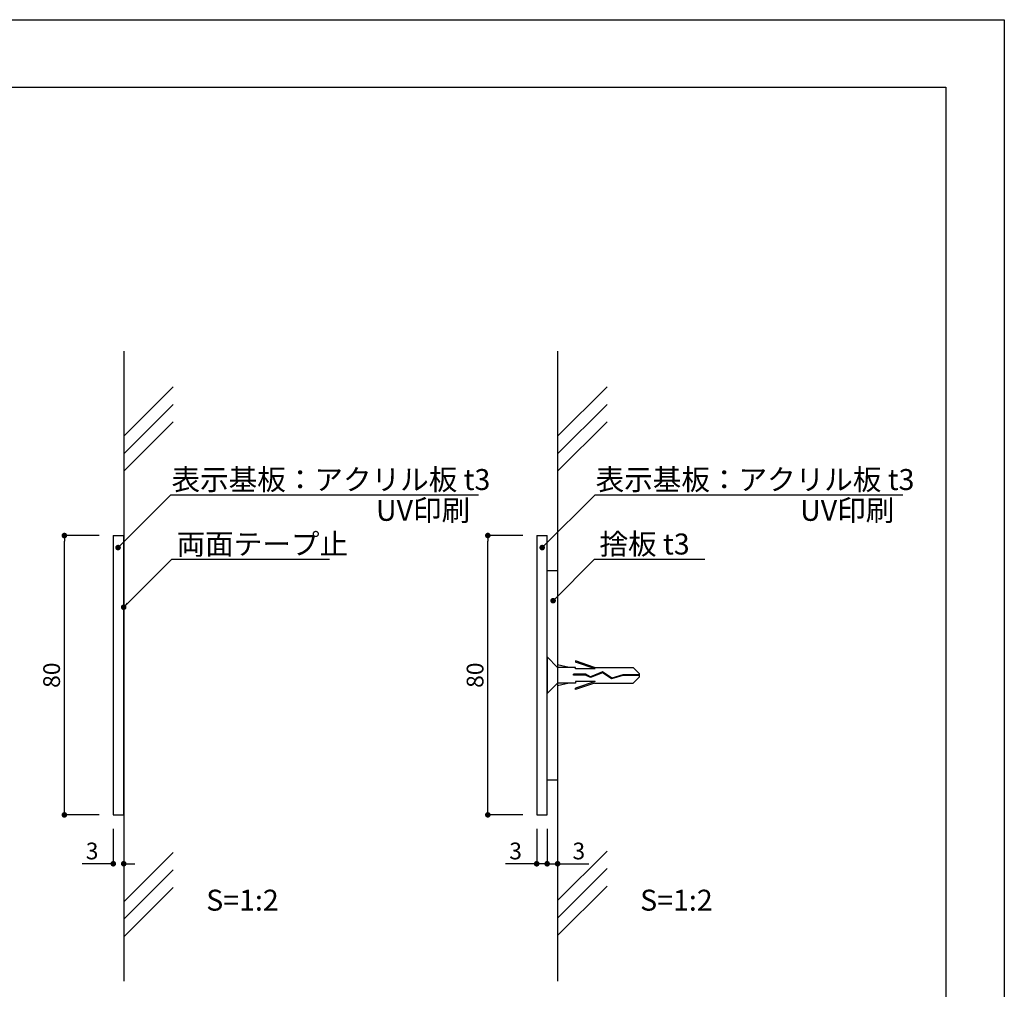
# Model space of a CAD drawing. Units: millimetres. Extents: x 2040 to 2337, y 1390 to 1600.
# Drawn here: x 2196 to 2337, y 1461 to 1600 of the extents above; entities that cross this region are included whole.
import ezdxf

# ---------------------------------------------------------------- set-up
doc = ezdxf.new("R2010")
doc.units = ezdxf.units.MM
for name, color, linetype in [('ビス類', 3, 'Continuous'), ('壁', 6, 'Continuous'), ('寸法', 2, 'Continuous'), ('本体1', 7, 'Continuous'), ('枠ライン', 9, 'Continuous'), ('注釈', 2, 'Continuous')]:
    doc.layers.add(name, color=color, linetype=linetype)
doc.styles.add('EXTFONT', font='txt.shx', dxfattribs={"bigfont": 'extfont.shx'})
doc.styles.get("Standard").update_dxf_attribs({"font": 'arial.ttf'})
doc.styles.add('角ゴ', font='txt.shx', dxfattribs={"bigfont": 'extfont.shx'})
doc.dimstyles.new('KITEI-1$7', dxfattribs={"dimtxt": 2.4, "dimasz": 0.5, "dimexe": 0, "dimexo": 1, "dimgap": 0.7, "dimtad": 2, "dimdec": 0, "dimrnd": 1, "dimzin": 0, "dimdsep": 46, "dimtxsty": 'EXTFONT', "dimblk1": 'DOT', "dimblk2": 'DOT', "dimsah": 1, "dimcen": 0.09, "dimclrd": 2, "dimclre": 2, "dimclrt": 2, "dimadec": 0, "dimazin": 0, "dimtfac": 1, "dimtdec": 4, "dimtofl": 0, "dimtmove": 0, "dimatfit": 0, "dimldrblk": 'DOT', "dimfxl": 1, "dimtolj": 1, "dimtzin": 0, "dimarcsym": 0})
doc.dimstyles.new('STANDARD$0', dxfattribs={"dimtxt": 2.4, "dimasz": 0.4, "dimexe": 0, "dimexo": 2, "dimtad": 3, "dimdec": 0, "dimzin": 0, "dimdsep": 46, "dimtxsty": 'Standard', "dimblk1": 'DOT', "dimblk2": 'DOT', "dimsah": 1, "dimcen": 2.5, "dimclrd": 2, "dimclre": 2, "dimclrt": 2, "dimadec": 0, "dimazin": 0, "dimtfac": 1, "dimtdec": 4, "dimtofl": 0, "dimtmove": 0, "dimatfit": 3, "dimldrblk": 'DOT', "dimfxl": 1, "dimtolj": 1, "dimtzin": 0, "dimarcsym": 0})

# ---------------------------------------------------------------- blocks, each defined once
blk = doc.blocks.new('_DOT')
at = {"color": 0, "linetype": 'ByBlock'}
blk.add_line((-0.5, 0), (-1, 0), dxfattribs=at)
at = {"color": 0, "linetype": 'ByBlock', "const_width": 0.5}
blk.add_lwpolyline([(-0.25, 0, 1), (0.25, 0, 1)], format="xyb", close=True, dxfattribs=at)
blk = doc.blocks.new('*D27')
at = {"layer": 'DEFPOINTS', "color": 0, "ltscale": 0.3}
for p in [(2209.01, 1486.1), (2210.51, 1486.1), (2209.01, 1479.1)]:
    blk.add_point(p, dxfattribs=at)
at = {"layer": '寸法', "color": 2, "ltscale": 0.3}
for p, q in [((2209.01, 1484.1), (2209.01, 1479.1)), ((2210.51, 1484.1), (2210.51, 1479.1)), ((2208.21, 1479.1), (2204.56, 1479.1)), ((2211.31, 1479.1), (2212.11, 1479.1))]:
    blk.add_line(p, q, dxfattribs=at)
at = {"layer": '寸法', "color": 2, "ltscale": 0.3, "xscale": 0.8, "yscale": 0.8, "zscale": 0.8}
blk.add_blockref('_DOT', (2209.01, 1479.1), dxfattribs=at)
at = {"layer": '寸法', "color": 2, "ltscale": 0.3, "xscale": 0.8, "yscale": 0.8, "zscale": 0.8, "rotation": 180}
blk.add_blockref('_DOT', (2210.51, 1479.1), dxfattribs=at)
at = {"layer": '寸法', "color": 2, "ltscale": 0.3, "insert": (2205.98, 1480.93), "char_height": 2.4, "attachment_point": 5, "style": '角ゴ'}
blk.add_mtext('\\A1;3', dxfattribs=at)
blk = doc.blocks.new('*D28')
at = {"layer": 'DEFPOINTS', "color": 0, "ltscale": 0.3}
for p in [(2202.01, 1526.1), (2209.01, 1526.1), (2209.01, 1486.1)]:
    blk.add_point(p, dxfattribs=at)
at = {"layer": '寸法', "color": 2, "ltscale": 0.3}
for p, q in [((2207.01, 1526.1), (2202.01, 1526.1)), ((2202.01, 1486.9), (2202.01, 1525.3)), ((2207.01, 1486.1), (2202.01, 1486.1))]:
    blk.add_line(p, q, dxfattribs=at)
at = {"layer": '寸法', "color": 2, "ltscale": 0.3, "xscale": 0.8, "yscale": 0.8, "zscale": 0.8}
for p, rotation in [((2202.01, 1526.1), 90), ((2202.01, 1486.1), 270)]:
    blk.add_blockref('_DOT', p, dxfattribs=dict(at, rotation=rotation))
at = {"layer": '寸法', "color": 2, "ltscale": 0.3, "insert": (2200.18, 1506.1), "char_height": 2.4, "attachment_point": 5, "rotation": 90, "style": '角ゴ'}
blk.add_mtext('\\A1;80', dxfattribs=at)
blk = doc.blocks.new('*D30')
at = {"layer": 'DEFPOINTS', "color": 0, "ltscale": 0.3}
for p in [(2262.65, 1526.1), (2269.65, 1526.1), (2269.65, 1486.1)]:
    blk.add_point(p, dxfattribs=at)
at = {"layer": '寸法', "color": 2, "ltscale": 0.3}
for p, q in [((2267.65, 1526.1), (2262.65, 1526.1)), ((2262.65, 1486.9), (2262.65, 1525.3)), ((2267.65, 1486.1), (2262.65, 1486.1))]:
    blk.add_line(p, q, dxfattribs=at)
at = {"layer": '寸法', "color": 2, "ltscale": 0.3, "xscale": 0.8, "yscale": 0.8, "zscale": 0.8}
for p, rotation in [((2262.65, 1526.1), 90), ((2262.65, 1486.1), 270)]:
    blk.add_blockref('_DOT', p, dxfattribs=dict(at, rotation=rotation))
at = {"layer": '寸法', "color": 2, "ltscale": 0.3, "insert": (2260.83, 1506.1), "char_height": 2.4, "attachment_point": 5, "rotation": 90, "style": '角ゴ'}
blk.add_mtext('\\A1;80', dxfattribs=at)
blk = doc.blocks.new('*D31')
at = {"layer": 'DEFPOINTS', "color": 0, "ltscale": 0.3}
for p in [(2269.65, 1486.1), (2271.15, 1486.1), (2269.65, 1479.1)]:
    blk.add_point(p, dxfattribs=at)
at = {"layer": '寸法', "color": 2, "ltscale": 0.3}
for p, q in [((2269.65, 1484.1), (2269.65, 1479.1)), ((2271.15, 1484.1), (2271.15, 1479.1)), ((2268.85, 1479.1), (2265.2, 1479.1)), ((2271.95, 1479.1), (2272.75, 1479.1))]:
    blk.add_line(p, q, dxfattribs=at)
at = {"layer": '寸法', "color": 2, "ltscale": 0.3, "xscale": 0.8, "yscale": 0.8, "zscale": 0.8}
blk.add_blockref('_DOT', (2269.65, 1479.1), dxfattribs=at)
at = {"layer": '寸法', "color": 2, "ltscale": 0.3, "xscale": 0.8, "yscale": 0.8, "zscale": 0.8, "rotation": 180}
blk.add_blockref('_DOT', (2271.15, 1479.1), dxfattribs=at)
at = {"layer": '寸法', "color": 2, "ltscale": 0.3, "insert": (2266.63, 1480.93), "char_height": 2.4, "attachment_point": 5, "style": '角ゴ'}
blk.add_mtext('\\A1;3', dxfattribs=at)
blk = doc.blocks.new('*D25')
at = {"layer": 'DEFPOINTS', "color": 0, "ltscale": 0.3}
for p in [(2271.15, 1486.1), (2272.65, 1486.1), (2271.15, 1479.1)]:
    blk.add_point(p, dxfattribs=at)
at = {"layer": '寸法', "color": 2, "ltscale": 0.3}
for p, q in [((2271.15, 1484.1), (2271.15, 1479.1)), ((2272.65, 1484.1), (2272.65, 1479.1)), ((2270.35, 1479.1), (2269.55, 1479.1)), ((2273.45, 1479.1), (2277.1, 1479.1))]:
    blk.add_line(p, q, dxfattribs=at)
at = {"layer": '寸法', "color": 2, "ltscale": 0.3, "xscale": 0.8, "yscale": 0.8, "zscale": 0.8}
blk.add_blockref('_DOT', (2271.15, 1479.1), dxfattribs=at)
at = {"layer": '寸法', "color": 2, "ltscale": 0.3, "xscale": 0.8, "yscale": 0.8, "zscale": 0.8, "rotation": 180}
blk.add_blockref('_DOT', (2272.65, 1479.1), dxfattribs=at)
at = {"layer": '寸法', "color": 2, "ltscale": 0.3, "insert": (2275.68, 1480.93), "char_height": 2.4, "attachment_point": 5, "style": '角ゴ'}
blk.add_mtext('\\A1;3', dxfattribs=at)

msp = doc.modelspace()

# ---------------------------------------------------------------- linework, layer by layer
at = {"layer": 'ビス類', "linetype": 'Continuous'}
for p, q in [((2271.152, 1508.729), (2271.152, 1503.478)), ((2272.652, 1507.213), (2271.152, 1508.729)), ((2274.286, 1507.213), (2272.652, 1507.589)), ((2277.943, 1507.213), (2275.218, 1508.14)), ((2275.218, 1508.14), (2275.218, 1507.955)), ((2278.048, 1506.992), (2275.218, 1507.955)), ((2275.218, 1507.213), (2272.652, 1507.213)), ((2274.926, 1506.127), (2274.926, 1506.238)), ((2276.67, 1506.238), (2274.926, 1506.238)), ((2276.641, 1506.127), (2274.926, 1506.127)), ((2275.218, 1506.992), (2275.218, 1507.213)), ((2278.048, 1506.992), (2275.218, 1506.992)), ((2277.341, 1505.751), (2276.641, 1506.127)), ((2277.347, 1505.873), (2276.67, 1506.238)), ((2279.057, 1506.451), (2277.341, 1505.751)), ((2279.057, 1506.451), (2277.341, 1505.751)), ((2279.07, 1506.576), (2277.347, 1505.873)), ((2277.943, 1507.213), (2283.484, 1507.213)), ((2280.389, 1505.576), (2279.057, 1506.451)), ((2280.407, 1505.696), (2279.07, 1506.576)), ((2281.998, 1506.033), (2280.389, 1505.576)), ((2281.981, 1506.143), (2280.407, 1505.696)), ((2284.4, 1506.143), (2281.981, 1506.143)), ((2284.4, 1506.033), (2281.998, 1506.033)), ((2284.4, 1506.309), (2283.484, 1507.213)), ((2284.4, 1505.867), (2284.4, 1506.309)), ((2272.652, 1504.963), (2271.152, 1503.478)), ((2274.286, 1504.963), (2272.652, 1504.587)), ((2275.218, 1504.963), (2272.652, 1504.963)), ((2278.048, 1505.184), (2275.218, 1504.221)), ((2278.048, 1505.184), (2275.218, 1505.184)), ((2275.218, 1505.184), (2275.218, 1504.963)), ((2277.943, 1504.963), (2275.218, 1504.036)), ((2277.943, 1504.963), (2283.484, 1504.963)), ((2284.4, 1505.867), (2283.484, 1504.963)), ((2275.218, 1504.036), (2275.218, 1504.221))]:
    msp.add_line(p, q, dxfattribs=at)
at = {"layer": '壁'}
for p, q in [((2210.506, 1552.511), (2210.506, 1462.282)), ((2272.652, 1552.511), (2272.652, 1462.282)), ((2217.577, 1547.382), (2210.506, 1540.311)), ((2279.723, 1547.382), (2272.652, 1540.311)), ((2217.577, 1544.882), (2210.506, 1537.811)), ((2279.723, 1544.882), (2272.652, 1537.811)), ((2217.577, 1542.382), (2210.506, 1535.311)), ((2279.723, 1542.382), (2272.652, 1535.311)), ((2217.577, 1480.714), (2210.506, 1473.643)), ((2279.723, 1480.897), (2272.652, 1473.826)), ((2217.577, 1478.214), (2210.506, 1471.143)), ((2279.723, 1478.397), (2272.652, 1471.326)), ((2217.577, 1475.714), (2210.506, 1468.643)), ((2279.723, 1475.897), (2272.652, 1468.826))]:
    msp.add_line(p, q, dxfattribs=at)
at = {"layer": '本体1', "ltscale": 0.3}
for p, q in [((2209.006, 1526.103), (2209.006, 1486.103)), ((2209.006, 1526.103), (2210.506, 1526.103)), ((2210.506, 1486.103), (2210.506, 1526.103)), ((2269.652, 1526.103), (2269.652, 1486.103)), ((2269.652, 1526.103), (2271.152, 1526.103)), ((2271.152, 1486.103), (2271.152, 1526.103)), ((2271.152, 1521.103), (2272.652, 1521.103)), ((2272.652, 1521.103), (2272.652, 1491.103)), ((2271.152, 1491.103), (2272.652, 1491.103)), ((2209.006, 1486.103), (2210.506, 1486.103)), ((2269.652, 1486.103), (2271.152, 1486.103))]:
    msp.add_line(p, q, dxfattribs=at)
at = {"layer": '枠ライン', "ltscale": 0.3}
for points in [[(2039.623, 1599.963), (2336.623, 1599.963), (2336.623, 1389.963), (2039.623, 1389.963)], [(2048.011, 1590.318), (2328.235, 1590.318), (2328.235, 1398.501), (2048.011, 1398.501)]]:
    msp.add_lwpolyline(points, close=True, dxfattribs=at)
at = {"layer": '注釈'}
for p, q in [((2217.263, 1531.939), (2261.339, 1531.939)), ((2278.005, 1531.939), (2322.08, 1531.939))]:
    msp.add_line(p, q, dxfattribs=at)
at = {"layer": '注釈', "linetype": 'Continuous'}
for p, q in [((2217.385, 1522.715), (2239.976, 1522.715)), ((2277.951, 1522.715), (2293.711, 1522.715))]:
    msp.add_line(p, q, dxfattribs=at)

# ---------------------------------------------------------------- texts
at = {"layer": '注釈', "linetype": 'ByBlock', "style": '角ゴ'}
for s, p in [('表示基板：アクリル板 t3', (2217.352, 1532.617)), ('表示基板：アクリル板 t3', (2278.094, 1532.617)), ('UV印刷', (2246.638, 1528.205)), ('UV印刷', (2307.38, 1528.205))]:
    msp.add_text(s, height=3, dxfattribs=at).set_placement(p)
at = {"layer": '注釈', "linetype": 'Continuous', "style": '角ゴ'}
for s, p in [('両面テープ止', (2218.078, 1523.384)), ('捨板 t3', (2278.644, 1523.384))]:
    msp.add_text(s, height=3, dxfattribs=at).set_placement(p)
at = {"layer": '注釈', "style": '角ゴ'}
for p in [(2222.32, 1472.385), (2284.466, 1472.385)]:
    msp.add_text('S=1:2', height=3, dxfattribs=at).set_placement(p)

# ---------------------------------------------------------------- dimensions: what is measured, and where the dimension line sits
at = {"layer": '寸法', "ltscale": 0.3}
for base, p1, p2, picture, middle in [((2202.006, 1526.103), (2209.006, 1486.103), (2209.006, 1526.103), '*D28', (2200.181, 1506.103)), ((2262.652, 1526.103), (2269.652, 1486.103), (2269.652, 1526.103), '*D30', (2260.827, 1506.103))]:
    dim = msp.add_linear_dim(base=base, p1=p1, p2=p2, angle=90, dimstyle='STANDARD$0', override={"dimasz": 0.8, "dimdec": 1, "dimlfac": 2, "dimzin": 8, "dimtxsty": '角ゴ', "dimblk": 'DOT', "dimtdec": 1, "dimlwd": -1, "dimlwe": -1}, dxfattribs=at)
    dim.commit()
    dim.dimension.update_dxf_attribs({"geometry": picture, "text_midpoint": middle})
for base, p1, p2, picture, middle in [((2209.006, 1479.103), (2210.506, 1486.103), (2209.006, 1486.103), '*D27', (2205.981, 1479.103)), ((2269.652, 1479.103), (2271.152, 1486.103), (2269.652, 1486.103), '*D31', (2266.627, 1479.103)), ((2271.152, 1479.103), (2272.652, 1486.103), (2271.152, 1486.103), '*D25', (2275.677, 1479.103))]:
    dim = msp.add_linear_dim(base=base, p1=p1, p2=p2, dimstyle='STANDARD$0', override={"dimasz": 0.8, "dimdec": 1, "dimlfac": 2, "dimzin": 8, "dimtxsty": '角ゴ', "dimblk": 'DOT', "dimtdec": 1, "dimlwd": -1, "dimlwe": -1}, dxfattribs=at)
    dim.commit()
    dim.dimension.update_dxf_attribs({"geometry": picture, "text_midpoint": middle, "dimtype": 160})

# ---------------------------------------------------------------- leaders
at = {"layer": '注釈'}
for points in [[(2209.698, 1524.374), (2217.263, 1531.939)], [(2270.44, 1524.374), (2278.005, 1531.939)], [(2210.506, 1515.837), (2217.385, 1522.715)], [(2272.004, 1516.768), (2277.951, 1522.715)]]:
    msp.add_leader(points, dimstyle='KITEI-1$7', override={"dimasz": 0.8}, dxfattribs=at)

doc.saveas('drawing.dxf')
